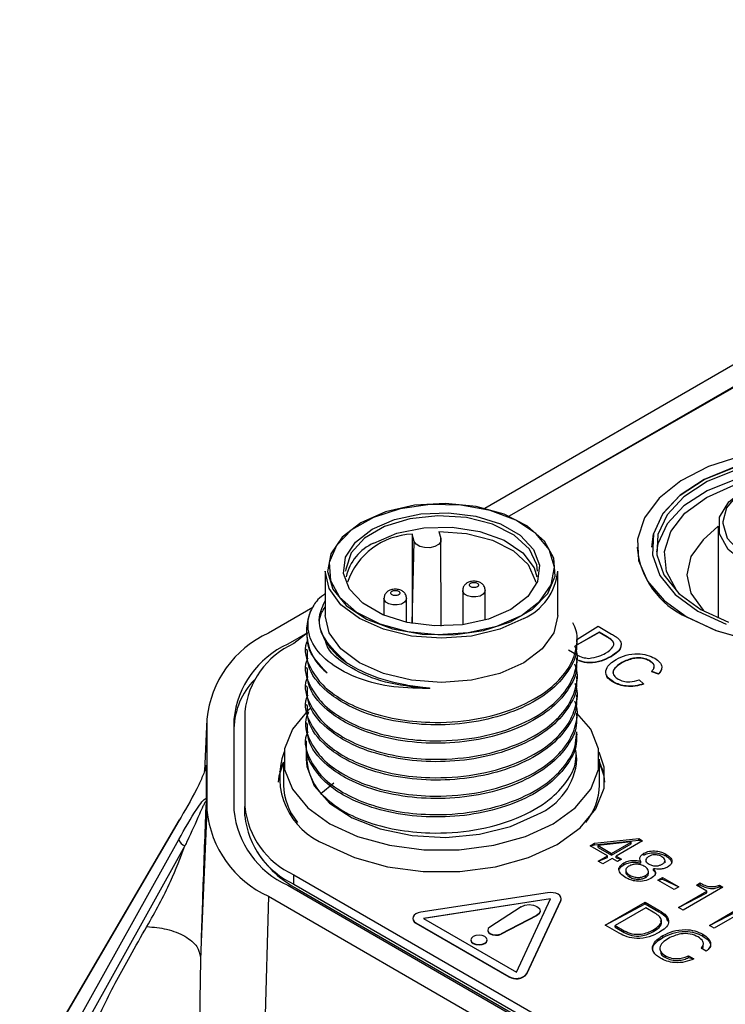
# Model space of a CAD drawing. Units: millimetres. Extents: x -10 to 410, y -10 to 290.
# Drawn here: x 264 to 274, y 208 to 222 of the extents above; entities that cross this region are included whole.
import ezdxf

# ---------------------------------------------------------------- set-up
doc = ezdxf.new("R2010")
doc.units = ezdxf.units.MM

msp = doc.modelspace()

# ---------------------------------------------------------------- linework, layer by layer
at = {"color": 7, "linetype": 'Continuous', "lineweight": 25}
for p, q in [((282.9417, 222.0902), (270.445, 214.876)), ((283.351, 221.9567), (270.8074, 214.7587)), ((283.2246, 221.9269), (270.8074, 214.7587)), ((273.8959, 214.6148), (273.8959, 213.2555)), ((269.4042, 214.3883), (269.372, 214.4937)), ((269.372, 214.4937), (269.372, 213.1774)), ((269.7659, 214.5338), (269.7981, 214.4284)), ((269.8011, 213.1387), (269.7981, 214.4284)), ((269.372, 213.1774), (269.4042, 214.3883)), ((272.6959, 214.3018), (272.6959, 214.3018)), ((272.9126, 214.3018), (272.9126, 214.3018)), ((268.0914, 213.9482), (268.0914, 213.2953)), ((271.5248, 213.2953), (271.5248, 213.9482)), ((268.9579, 213.5443), (268.9579, 213.2977)), ((269.2913, 213.1937), (269.2913, 213.5444)), ((270.12, 213.6626), (270.12, 213.1583)), ((270.4533, 213.2261), (270.4533, 213.6626)), ((267.908, 213.4114), (267.2533, 213.0335)), ((271.8081, 212.9389), (272.1189, 213.1365)), ((272.1189, 213.1365), (272.3204, 213.0202)), ((267.826, 213.0375), (267.5361, 212.8702)), ((267.826, 213.0375), (267.626, 212.8788)), ((272.134, 213.0493), (271.7773, 212.8434)), ((272.134, 213.0439), (271.7773, 212.8434)), ((272.2535, 212.9804), (272.134, 213.0493)), ((272.134, 213.0493), (272.134, 213.0439)), ((272.2535, 212.9749), (272.134, 213.0439)), ((272.2535, 212.9804), (272.2535, 212.9749)), ((267.5361, 212.8702), (267.5361, 212.8702)), ((271.8081, 212.9032), (271.8081, 212.9389)), ((272.3387, 212.9171), (272.3387, 212.9117)), ((267.8081, 212.8029), (267.8258, 212.7676)), ((271.6807, 212.7877), (271.8022, 212.7175)), ((272.3109, 212.6892), (272.3109, 212.6837)), ((267.8081, 212.5307), (267.8258, 212.4954)), ((271.8081, 212.6311), (271.8081, 212.6667)), ((272.4711, 212.5985), (272.4711, 212.593)), ((272.885, 212.6245), (272.885, 212.6191)), ((271.8081, 212.3589), (271.8081, 212.3945)), ((273.0128, 212.4315), (272.9119, 212.4692)), ((272.9119, 212.4692), (272.9119, 212.4637)), ((273.0128, 212.426), (272.9119, 212.4637)), ((273.0128, 212.4315), (273.0128, 212.426)), ((267.8081, 212.2585), (267.8258, 212.2232)), ((272.3543, 212.3116), (272.3543, 212.3062)), ((272.7273, 212.3451), (272.791, 212.286)), ((272.791, 212.286), (272.791, 212.2805)), ((271.8081, 212.0867), (271.8081, 212.1223)), ((267.8081, 211.9863), (267.8258, 211.9511)), ((266.9035, 211.8719), (266.9035, 210.4726)), ((271.8081, 211.8145), (271.8081, 211.8502)), ((266.3417, 211.7631), (266.308, 210.9973)), ((266.3417, 211.7631), (266.308, 210.9973)), ((266.3417, 211.7631), (266.3417, 210.4181)), ((266.7417, 211.7631), (266.7417, 210.4181)), ((267.8081, 211.7141), (267.8258, 211.6789)), ((271.8081, 211.5423), (271.8081, 211.578)), ((267.8081, 211.4419), (267.8081, 211.3232)), ((267.8081, 211.3213), (267.8081, 211.3232)), ((267.8081, 211.2873), (267.8081, 211.1723)), ((271.8081, 211.1723), (271.7929, 211.3059)), ((267.4217, 210.9842), (267.4748, 211.1272)), ((267.4748, 211.1272), (267.4748, 210.7912)), ((272.1295, 211.1519), (272.1945, 210.9842)), ((272.1414, 210.7912), (272.1414, 211.1723)), ((266.3301, 211.0651), (266.3301, 210.591)), ((268.0261, 210.6661), (268.2174, 210.8236)), ((266.3417, 210.4181), (266.2487, 208.2432)), ((266.9035, 210.3365), (266.9035, 210.4726)), ((265.927, 210.26), (263.5771, 206.2468)), ((265.9313, 210.276), (263.5827, 206.2649)), ((263.5771, 205.768), (265.927, 209.9843)), ((272.0008, 209.8954), (272.0689, 209.9348)), ((272.0689, 209.9348), (272.7195, 210.0018)), ((272.0689, 209.9075), (272.7195, 209.9746)), ((272.0689, 209.9075), (272.0689, 209.9348)), ((272.607, 209.9506), (272.1236, 209.8967)), ((272.3189, 209.7824), (272.6087, 209.9497)), ((272.3189, 209.7552), (272.6087, 209.9224)), ((272.7781, 209.968), (272.3878, 209.7426)), ((272.6087, 209.9497), (272.607, 209.9506)), ((272.6087, 209.9224), (272.6087, 209.9497)), ((272.7195, 210.0018), (272.7781, 209.968)), ((272.7195, 209.9746), (272.7195, 210.0018)), ((272.7195, 209.9746), (272.7781, 209.968)), ((266.0176, 209.895), (263.716, 205.7651)), ((272.0008, 209.8954), (272.0689, 209.9075)), ((272.2577, 209.7471), (272.0008, 209.8954)), ((272.1236, 209.8695), (272.1236, 209.8967)), ((272.1236, 209.8967), (272.3189, 209.7824)), ((272.1236, 209.8695), (272.3189, 209.7552)), ((272.3189, 209.7552), (272.3189, 209.7824)), ((272.7935, 209.7553), (272.7935, 209.7825)), ((273.1196, 209.7436), (273.1196, 209.7708)), ((272.12, 209.6675), (272.2577, 209.7471)), ((272.12, 209.6675), (272.2577, 209.7198)), ((272.1888, 209.6278), (272.12, 209.6675)), ((272.3266, 209.7073), (272.1888, 209.6278)), ((272.2577, 209.7198), (272.2577, 209.7471)), ((272.406, 209.6615), (272.3266, 209.7073)), ((272.3878, 209.7426), (272.4672, 209.6968)), ((272.3878, 209.7154), (272.3878, 209.7426)), ((272.3878, 209.7154), (272.4672, 209.6968)), ((272.4672, 209.6968), (272.406, 209.6615)), ((272.5024, 209.6137), (272.5024, 209.6409)), ((272.7501, 209.637), (272.7501, 209.6642)), ((272.8244, 209.6849), (272.8244, 209.6508)), ((272.8736, 209.6212), (272.8736, 209.6212)), ((273.0672, 209.6224), (273.0672, 209.6224)), ((273.1099, 209.6431), (273.1099, 209.6771)), ((272.5286, 209.504), (272.5286, 209.504)), ((272.8641, 209.483), (272.8641, 209.5171)), ((272.939, 209.528), (272.939, 209.5552)), ((267.626, 209.4657), (274.8993, 205.2669)), ((267.626, 209.3296), (267.626, 209.4657)), ((267.626, 209.3296), (293.2505, 194.5368)), ((272.5893, 209.4312), (272.5893, 209.4585)), ((272.8214, 209.4268), (272.8214, 209.454)), ((273.0031, 209.3874), (273.072, 209.4272)), ((273.0031, 209.3874), (273.072, 209.4)), ((273.2419, 209.2496), (273.0031, 209.3874)), ((273.072, 209.4272), (273.3108, 209.2893)), ((273.072, 209.4), (273.072, 209.4272)), ((273.072, 209.4), (273.3108, 209.2893)), ((273.5749, 209.3136), (273.6285, 209.3445)), ((273.6285, 209.3173), (273.6285, 209.3445)), ((267.5361, 209.311), (293.1241, 194.5394)), ((267.6775, 209.2566), (293.2655, 194.4849)), ((267.6775, 209.2566), (267.6775, 209.2566)), ((271.3743, 209.2015), (269.5005, 208.9116)), ((273.3108, 209.2893), (273.2419, 209.2496)), ((273.3061, 208.9828), (273.727, 209.2258)), ((273.3061, 208.9828), (273.727, 209.1985)), ((273.9643, 209.2832), (273.375, 208.943)), ((273.5749, 209.3136), (273.6285, 209.3173)), ((273.727, 209.2258), (273.5749, 209.3136)), ((273.727, 209.1985), (273.727, 209.2258)), ((273.9116, 209.3136), (273.9643, 209.2832)), ((273.9116, 209.2864), (273.9116, 209.3136)), ((273.9116, 209.2864), (273.9643, 209.2832)), ((267.2533, 209.1477), (267.1008, 204.0197)), ((267.2533, 209.1477), (292.8412, 194.3761)), ((271.4157, 209.1123), (269.5419, 208.8224)), ((271.4157, 209.1123), (269.5494, 208.8181)), ((270.9136, 208.0305), (271.4157, 209.1123)), ((271.0682, 208.0066), (271.5703, 209.0884)), ((271.0682, 208.0012), (271.5703, 209.0829)), ((271.5703, 209.0829), (271.5757, 209.1068)), ((271.5703, 209.0884), (271.5703, 209.0829)), ((271.5757, 209.1068), (271.5757, 209.1068)), ((272.2263, 208.7217), (272.8156, 209.0619)), ((272.8156, 209.0619), (273.0197, 208.944)), ((272.8156, 209.0346), (272.8156, 209.0619)), ((270.9852, 208.9941), (270.5201, 208.693)), ((271.2646, 208.9272), (271.2646, 208.9272)), ((272.2263, 208.7217), (272.8156, 209.0346)), ((272.8232, 208.9779), (272.3717, 208.7173)), ((272.8156, 209.0346), (273.0197, 208.9168)), ((272.9586, 208.8998), (272.8232, 208.9779)), ((273.0197, 208.9168), (273.0197, 208.944)), ((273.375, 208.943), (273.3061, 208.9828)), ((273.7653, 208.7177), (274.1862, 208.9607)), ((273.7653, 208.7177), (274.1862, 208.9335)), ((274.4234, 209.0181), (273.8342, 208.678)), ((269.3819, 208.817), (269.3819, 208.817)), ((269.4288, 208.7571), (270.8005, 207.9652)), ((269.4288, 208.7571), (269.4288, 208.7517)), ((269.4288, 208.7517), (270.8005, 207.9598)), ((269.5419, 208.8224), (270.9136, 208.0305)), ((271.2111, 208.8637), (270.6895, 208.5952)), ((271.2111, 208.8583), (270.6895, 208.5898)), ((271.2111, 208.8637), (271.2111, 208.8583)), ((270.4896, 208.6415), (270.4896, 208.6415)), ((272.4305, 208.6039), (272.2263, 208.7217)), ((272.3717, 208.7173), (272.5054, 208.6401)), ((272.3717, 208.6901), (272.3717, 208.7173)), ((272.3717, 208.6901), (272.5054, 208.6129)), ((272.5054, 208.6129), (272.5054, 208.6401)), ((272.9374, 208.6279), (272.9374, 208.6551)), ((273.8342, 208.678), (273.7653, 208.7177)), ((270.2421, 208.4986), (270.2421, 208.4986)), ((270.4821, 208.4986), (270.4821, 208.4986)), ((270.6895, 208.5952), (270.6895, 208.5898)), ((273.0779, 208.5411), (273.0779, 208.5683)), ((273.6668, 208.5609), (273.6668, 208.5881)), ((273.7186, 208.3373), (273.6401, 208.3827)), ((273.672, 208.4219), (273.6769, 208.4527)), ((273.1158, 208.2428), (273.1158, 208.27)), ((273.4564, 208.27), (273.5349, 208.2247)), ((273.4564, 208.2428), (273.4564, 208.27)), ((273.4564, 208.2428), (273.5349, 208.2247)), ((270.8005, 207.9652), (270.8005, 207.9598)), ((271.0682, 208.0066), (271.0682, 208.0012))]:
    msp.add_line(p, q, dxfattribs=at)
at = {"color": 7, "linetype": 'Continuous', "lineweight": 25, "flags": 128}
for points in [[(274.2282, 215.648), (273.7513, 215.4923), (273.3436, 215.2811), (273.024, 215.0243), (272.8075, 214.7338), (272.7043, 214.4232), (272.7191, 214.1071), (272.8513, 213.8002), (273.0947, 213.5169), (273.4379, 213.2704)], [(272.9126, 214.3018), (272.937, 214.4956), (273.0763, 214.7956), (273.3315, 215.0689), (273.6891, 215.3009), (274.1298, 215.479), (274.6297, 215.5936), (275.1619, 215.6386), (275.6977, 215.6116), (276.2083, 215.5139), (276.6661, 215.3509), (277.0465, 215.1313), (277.3289, 214.867), (277.4981, 214.5723), (277.5459, 214.3018)], [(274.1298, 215.4817), (273.6891, 215.3036), (273.3315, 215.0716), (273.0763, 214.7983), (272.937, 214.4984), (272.9214, 214.188), (273.0302, 213.8839), (273.2575, 213.6024), (273.5911, 213.3589)], [(277.4757, 214.2385), (277.4328, 214.4284), (277.2684, 214.7147), (276.9942, 214.9713), (276.6248, 215.1846), (276.1801, 215.3429), (275.6842, 215.4378), (275.1638, 215.4641), (274.6469, 215.4204), (274.1614, 215.309), (273.7335, 215.136), (273.3862, 214.9107), (273.1382, 214.6453), (273.003, 214.354), (272.9823, 214.2338)], [(274.1614, 215.4451), (273.7335, 215.2721), (273.3862, 215.0468), (273.1382, 214.7814), (273.003, 214.4901), (272.9878, 214.1886), (273.0935, 213.8932), (273.3142, 213.6199), (273.6383, 213.3834)], [(273.3275, 213.6076), (273.2839, 213.6603), (273.1309, 213.9437), (273.0998, 214.2401), (273.1925, 214.5321), (273.4036, 214.8028), (273.7208, 215.0366), (274.1256, 215.2197), (274.5946, 215.3415), (275.1004, 215.395), (275.6138, 215.3771), (276.1048, 215.2888), (276.5449, 215.1352), (276.9086, 214.9252), (277.1746, 214.6712), (277.3276, 214.3877), (277.3587, 214.0914), (277.266, 213.7993), (277.1309, 213.6076)], [(274.2864, 214.0705), (274.0391, 214.2678), (273.9109, 214.4997), (273.9146, 214.7432), (274.0498, 214.9738), (274.303, 215.1685), (274.6489, 215.3078), (275.0528, 215.3778), (275.4744, 215.3714)], [(275.5632, 215.3746), (275.1763, 215.3998), (274.7945, 215.3561), (274.4537, 215.2474), (274.1861, 215.0841), (274.0172, 214.8816), (273.9627, 214.679)], [(268.6165, 214.6632), (268.3392, 214.4521), (268.1708, 214.2057), (268.1239, 213.9421), (268.2019, 213.681), (268.399, 213.4418), (268.7006, 213.2421), (269.0843, 213.0968), (269.5218, 213.0166), (269.9804, 213.0076), (270.4263, 213.0703), (270.8263, 213.2002), (271.1509, 213.3875), (271.3758, 213.6184), (271.4844, 213.8758), (271.4688, 214.1406), (271.3299, 214.3931), (271.0782, 214.6147), (270.7323, 214.7888), (270.3179, 214.9026), (269.8656, 214.9476), (269.4091, 214.9205), (268.9822, 214.8233), (268.6165, 214.6632)], [(270.9866, 213.2954), (271.2609, 213.5042), (271.4274, 213.7479), (271.4738, 214.0086), (271.3967, 214.2668), (271.2017, 214.5034), (270.9034, 214.7009), (270.5239, 214.8446), (270.0913, 214.9239), (269.6377, 214.9328), (269.1967, 214.8708), (268.801, 214.7424), (268.4801, 214.5571), (268.2576, 214.3287), (268.1502, 214.0741), (268.1657, 213.8123), (268.303, 213.5625), (268.5519, 213.3434), (268.894, 213.1712), (269.3039, 213.0587), (269.7512, 213.0142), (270.2027, 213.041), (270.6249, 213.1371), (270.9866, 213.2954)], [(270.8334, 213.3839), (270.503, 213.2411), (270.1163, 213.1578), (269.7047, 213.1408), (269.3014, 213.1915), (268.9391, 213.3056), (268.6473, 213.4741), (268.4495, 213.6832), (268.3618, 213.916), (268.3912, 214.1537), (268.5355, 214.3769), (268.7828, 214.5676), (269.1132, 214.7104), (269.4999, 214.7937), (269.9115, 214.8107), (270.3148, 214.76), (270.677, 214.6459), (270.9689, 214.4774), (271.1667, 214.2683), (271.2544, 214.0355), (271.225, 213.7978), (271.0807, 213.5746), (270.8334, 213.3839)], [(271.2248, 213.9485), (271.2159, 214.0401), (271.1066, 214.2756), (270.8819, 214.482), (270.5618, 214.641), (270.1748, 214.7385), (269.7551, 214.7658), (269.3402, 214.7205), (268.9669, 214.6065), (268.6682, 214.4342), (268.4709, 214.2186), (268.3924, 213.9791), (268.3914, 213.9485)], [(268.8064, 214.3635), (269.1461, 214.5083), (269.5447, 214.5888), (269.9667, 214.5979), (270.3746, 214.5348), (270.7322, 214.4051), (271.0076, 214.2203), (271.1765, 213.9969), (271.2177, 213.8669)], [(273.8959, 214.6148), (273.6704, 214.4131), (273.4906, 214.1625), (273.4292, 213.8935), (273.4906, 213.6246), (273.6704, 213.374), (273.6911, 213.3538)], [(273.9627, 214.679), (273.9627, 214.6591), (274.0279, 214.4375), (274.2066, 214.2378), (274.4819, 214.0789), (274.8278, 213.9757), (275.2116, 213.9381), (275.5971, 213.9695), (275.9478, 214.0671), (276.2307, 214.2215), (276.419, 214.4183), (276.4946, 214.6356)], [(269.7981, 214.4284), (269.7964, 214.3834), (269.765, 214.3422), (269.7086, 214.311), (269.6359, 214.2947), (269.5578, 214.2957), (269.4864, 214.3138), (269.4324, 214.3464), (269.4042, 214.3883)], [(269.7659, 214.5338), (270.1785, 214.5052), (270.5581, 214.4075), (270.8708, 214.2495), (271.0887, 214.0452), (271.1925, 213.8129), (271.1965, 213.7859)], [(277.7626, 214.3018), (277.7172, 214.0262), (277.5564, 213.7239), (277.2868, 213.4486), (276.921, 213.2132), (276.4761, 213.0287), (275.9728, 212.9038), (275.4348, 212.8442), (274.8872, 212.8527), (274.3556, 212.9291), (273.8649, 213.0696), (273.4379, 213.2677)], [(271.022, 213.2474), (270.6664, 213.0899), (270.2524, 212.9909), (269.8081, 212.9571), (269.3638, 212.9909), (268.9498, 213.0899), (268.5942, 213.2474), (268.3214, 213.4526), (268.1499, 213.6917), (268.0914, 213.9482)], [(269.2913, 213.5444), (269.2873, 213.5235), (269.2611, 213.4892), (269.2142, 213.4632), (269.1535, 213.4496), (269.0885, 213.4504), (269.029, 213.4655), (268.984, 213.4927), (268.9605, 213.5277), (268.9579, 213.5443)], [(270.4533, 213.6626), (270.4494, 213.6418), (270.4232, 213.6075), (270.3762, 213.5815), (270.3156, 213.5679), (270.2506, 213.5687), (270.1911, 213.5838), (270.1461, 213.611), (270.1225, 213.6459), (270.12, 213.6626)], [(271.5248, 213.2953), (271.4663, 213.0388), (271.2948, 212.7998), (271.022, 212.5945), (270.6664, 212.4371), (270.2524, 212.3381), (269.8081, 212.3043), (269.3638, 212.3381), (268.9498, 212.4371), (268.5942, 212.5945), (268.3214, 212.7998), (268.1499, 213.0388), (268.0914, 213.2953)], [(273.4379, 213.2704), (273.8649, 213.0723), (274.3556, 212.9318)], [(273.5911, 213.3589), (274.0131, 213.1663)], [(273.6383, 213.3834), (274.0481, 213.1963)], [(267.8707, 211.923), (267.8324, 211.8889), (267.6057, 211.6172), (267.4894, 211.3231), (267.4894, 211.0215), (267.6057, 210.7274), (267.8324, 210.4556), (268.1582, 210.2198), (268.5667, 210.0317), (269.0374, 209.9009), (269.5468, 209.8338), (270.0693, 209.8338), (270.5787, 209.9009), (271.0495, 210.0317), (271.458, 210.2198)], [(271.458, 210.2198), (271.7838, 210.4556), (272.0105, 210.7274), (272.1268, 211.0215), (272.1268, 211.3231), (272.0105, 211.6172), (271.8081, 211.8502)], [(268.0993, 209.9136), (268.5224, 209.7188), (269.0099, 209.5833), (269.5375, 209.5138), (270.0787, 209.5138), (270.6063, 209.5833), (271.0938, 209.7188), (271.5169, 209.9136), (271.8543, 210.1579), (272.0891, 210.4393), (272.2096, 210.7439), (272.2096, 211.0563), (272.1342, 211.2785)], [(266.308, 210.9973), (266.3213, 211.0371), (266.3272, 211.0656), (266.329, 211.0787), (266.3294, 211.0854), (266.3294, 211.0854), (266.3294, 211.0854)], [(267.4748, 211.1272), (267.4066, 210.9202), (267.3943, 210.8321)], [(267.8081, 211.1723), (267.817, 211.0636), (267.9263, 210.7812), (268.1539, 210.5233), (268.4855, 210.3062), (268.9001, 210.1436), (269.3718, 210.0455), (269.8709, 210.0183), (270.3661, 210.0636), (270.8262, 210.1785), (271.2223, 210.3559)], [(272.2219, 210.8321), (272.2096, 210.9202), (272.1295, 211.1519)], [(265.9313, 210.276), (265.929, 210.2709), (265.927, 210.26)], [(271.5703, 209.0884), (271.5757, 209.1123), (271.5703, 209.1362), (271.5543, 209.1584), (271.5289, 209.1776), (271.4957, 209.1923), (271.4571, 209.2015), (271.4157, 209.2046), (271.3743, 209.2015)], [(269.5005, 208.9116), (269.4619, 208.9024), (269.4288, 208.8877), (269.4034, 208.8686), (269.3874, 208.8463), (269.3819, 208.8224), (269.3874, 208.7985), (269.4034, 208.7762), (269.4288, 208.7571)], [(270.9852, 208.9941), (271.0371, 209.0164), (271.1, 209.025), (271.1637, 209.0185), (271.2177, 208.998), (271.2533, 208.9668), (271.2645, 208.93), (271.2497, 208.8937), (271.2111, 208.8637)], [(271.2646, 208.9272), (271.2645, 208.9246), (271.2497, 208.8882), (271.2111, 208.8583)], [(270.4896, 208.6415), (270.4897, 208.6395), (270.4994, 208.614), (270.5248, 208.5925), (270.5621, 208.5778), (270.6062, 208.5722), (270.6508, 208.5764), (270.6895, 208.5898)], [(270.5201, 208.693), (270.4969, 208.6706), (270.4897, 208.6449), (270.4994, 208.6195), (270.5248, 208.5979), (270.5621, 208.5833), (270.6062, 208.5777), (270.6508, 208.5818), (270.6895, 208.5952)], [(270.2773, 208.4551), (270.3162, 208.44), (270.3621, 208.4348), (270.4081, 208.44), (270.447, 208.4551), (270.473, 208.4775), (270.4821, 208.504), (270.473, 208.5305), (270.447, 208.553), (270.4081, 208.568), (270.3621, 208.5733), (270.3162, 208.568), (270.2773, 208.553), (270.2513, 208.5305), (270.2421, 208.504), (270.2513, 208.4775), (270.2773, 208.4551)], [(270.2421, 208.4986), (270.2513, 208.4721), (270.2773, 208.4496)], [(270.2773, 208.4496), (270.3162, 208.4346), (270.3621, 208.4293), (270.4081, 208.4346), (270.447, 208.4496), (270.473, 208.4721), (270.4821, 208.4986)]]:
    msp.add_lwpolyline(points, dxfattribs=at)
at = {"color": 7, "linetype": 'Continuous', "lineweight": 25}
for centre, radius, start, end in [((269.4133, 213.4436), 1.0509, 92.25449, 160.98903), ((269.106, 213.7017), 0.7265, 114.35582, 166.85621), ((273.9437, 214.4138), 1.2528, 185.13029, 246.18985), ((270.6672, 214.0327), 0.8617, 294.30964, 354.37022), ((268.5851, 213.0598), 0.771, 157.21971, 232.82534), ((267.8992, 211.6077), 1.5652, 114.37466, 174.3052), ((268.0991, 211.6277), 1.3641, 114.37466, 174.3052), ((268.138, 211.7488), 1.2406, 114.37466, 174.3052), ((267.8213, 211.5954), 1.0801, 136.07883, 178.32337), ((268.4848, 210.91), 1.0683, 159.81841, 248.84714), ((270.8479, 211.2429), 0.9628, 292.88644, 355.79342), ((268.3789, 210.8129), 0.9044, 181.37219, 219.31622), ((271.2373, 210.8129), 0.9044, 320.68378, 358.62781), ((267.8992, 210.5734), 1.5652, 185.6948, 245.62534), ((268.0991, 210.5535), 1.3641, 185.6948, 245.62534), ((268.138, 210.5957), 1.2406, 185.6948, 245.62534), ((268.138, 210.4596), 1.2406, 185.6948, 245.62534), ((266.0533, 210.0218), 0.1318, 196.53331, 254.28058), ((268.4525, 210.6964), 1.6352, 212.92485, 241.71134), ((269.4619, 208.8248), 0.0803, 185.62978, 245.69036), ((270.9097, 208.1456), 0.2108, 238.81307, 318.77301), ((270.9097, 208.1401), 0.2108, 238.81307, 318.77301)]:
    msp.add_arc(centre, radius, start, end, dxfattribs=at)
for centre, major_axis, ratio, start_param, end_param in [((269.8081, 210.4839), (1.9798, -0.9345), 0.3031566, 3.2873045, 3.7549627), ((269.8081, 212.1331), (1.8098, 1.4338), 0.5937257, 2.7054855, 3.1731434)]:
    msp.add_ellipse(centre, major_axis=major_axis, ratio=ratio, start_param=start_param, end_param=end_param, dxfattribs=at)
for points, knots in [([(270.2867, 213.8011), (270.2639, 213.7992), (270.2321, 213.7964), (270.1906, 213.7784), (270.1593, 213.757), (270.1329, 213.7218), (270.1192, 213.6878), (270.1214, 213.6676), (270.12, 213.6626)], [0, 0, 0, 0, 0.2745168, 0.382509, 0.5627481, 0.7467302, 0.9352045, 1, 1, 1, 1]), ([(270.2305, 213.7236), (270.2267, 213.728), (270.2209, 213.7348), (270.2196, 213.7449), (270.2217, 213.7552), (270.2287, 213.7648), (270.2402, 213.7724), (270.2542, 213.7785), (270.2707, 213.7824), (270.2883, 213.7831), (270.3055, 213.7817), (270.3265, 213.7769), (270.3375, 213.7689), (270.3429, 213.765)], [0, 0, 0, 0, 0.1196899, 0.1863118, 0.2499328, 0.3762302, 0.437293, 0.5001894, 0.6265022, 0.6875686, 0.7504899, 0.8760523, 1, 1, 1, 1]), ([(270.3429, 213.765), (270.3467, 213.7606), (270.3525, 213.7538), (270.3538, 213.7437), (270.3517, 213.7334), (270.3446, 213.7239), (270.3331, 213.7162), (270.3192, 213.7101), (270.3026, 213.7062), (270.2851, 213.7055), (270.2679, 213.7069), (270.2468, 213.7117), (270.2359, 213.7197), (270.2305, 213.7236)], [0, 0, 0, 0, 0.1196899, 0.1863118, 0.2499328, 0.3762302, 0.437293, 0.5001894, 0.6265022, 0.6875686, 0.7504899, 0.8760523, 1, 1, 1, 1]), ([(270.4533, 213.6626), (270.4513, 213.6735), (270.4512, 213.7015), (270.428, 213.7427), (270.3921, 213.7738), (270.3446, 213.7961), (270.309, 213.7992), (270.2867, 213.8011)], [0, 0, 0, 0, 0.1311118, 0.3494851, 0.5685832, 0.7293245, 1, 1, 1, 1]), ([(268.0914, 213.618), (268.0522, 213.5887), (267.9484, 213.5111), (267.9027, 213.417), (267.8742, 213.3584)], [0, 0, 0, 0, 0.37798318, 1, 1, 1, 1]), ([(269.1246, 213.6828), (269.1018, 213.6809), (269.0701, 213.6781), (269.0286, 213.6601), (268.9972, 213.6387), (268.9708, 213.6035), (268.9571, 213.5695), (268.9594, 213.5493), (268.9579, 213.5443)], [0, 0, 0, 0, 0.2745168, 0.382509, 0.5627481, 0.7467302, 0.9352045, 1, 1, 1, 1]), ([(269.0684, 213.6053), (269.0646, 213.6097), (269.0588, 213.6165), (269.0575, 213.6266), (269.0596, 213.6369), (269.0667, 213.6465), (269.0782, 213.6541), (269.0921, 213.6602), (269.1087, 213.6641), (269.1262, 213.6648), (269.1434, 213.6634), (269.1644, 213.6586), (269.1754, 213.6506), (269.1808, 213.6467)], [0, 0, 0, 0, 0.1196899, 0.1863118, 0.2499328, 0.3762302, 0.437293, 0.5001894, 0.6265022, 0.6875686, 0.7504899, 0.8760523, 1, 1, 1, 1]), ([(269.1808, 213.6467), (269.1846, 213.6423), (269.1904, 213.6355), (269.1917, 213.6254), (269.1896, 213.6151), (269.1825, 213.6056), (269.1711, 213.5979), (269.1571, 213.5918), (269.1406, 213.5879), (269.123, 213.5872), (269.1058, 213.5886), (269.0848, 213.5934), (269.0738, 213.6014), (269.0684, 213.6053)], [0, 0, 0, 0, 0.1196899, 0.1863118, 0.2499328, 0.3762302, 0.437293, 0.5001894, 0.6265022, 0.6875686, 0.7504899, 0.8760523, 1, 1, 1, 1]), ([(269.2913, 213.5444), (269.2892, 213.5552), (269.2891, 213.5832), (269.2659, 213.6244), (269.23, 213.6555), (269.1826, 213.6778), (269.147, 213.6809), (269.1246, 213.6828)], [0, 0, 0, 0, 0.13111176, 0.34948515, 0.56858322, 0.72932454, 1, 1, 1, 1]), ([(268.4055, 212.6017), (268.2852, 212.7122), (268.0464, 212.9315), (267.9665, 213.2415), (268.0712, 213.3892), (268.0914, 213.4178)], [0, 0, 0, 0, 0.4505693, 0.8938103, 1, 1, 1, 1]), ([(268.0894, 213.5161), (268.0508, 213.435), (267.9592, 213.2424), (268.0532, 212.9375), (268.2409, 212.7193), (268.3787, 212.6208), (268.4055, 212.6017)], [0, 0, 0, 0, 0.2575976, 0.6115714, 0.9244495, 1, 1, 1, 1]), ([(269.5973, 212.2159), (269.4064, 212.2204), (269.0246, 212.2295), (268.51, 212.3755), (268.0999, 212.6096), (267.8517, 212.9167), (267.8183, 213.182), (267.8639, 213.3257), (267.8742, 213.3584)], [0, 0, 0, 0, 0.1775421, 0.3550841, 0.544051, 0.7421863, 0.9414995, 1, 1, 1, 1]), ([(267.8341, 212.9351), (267.8272, 212.9211), (267.7618, 212.7884), (267.8378, 212.5609), (268.0177, 212.2834), (268.2935, 212.0621), (268.675, 211.8784), (269.1302, 211.7566), (269.6828, 211.6993), (270.3091, 211.7406), (270.9326, 211.9152), (271.3902, 212.176), (271.6745, 212.4715), (271.8039, 212.7659), (271.8287, 213.0117), (271.7668, 213.1475), (271.7488, 213.1872)], [0, 0, 0, 0, 0.0113025, 0.1073609, 0.1703556, 0.243286, 0.3152304, 0.3888236, 0.4619428, 0.5579659, 0.6559085, 0.7517618, 0.8251485, 0.8985671, 0.9703652, 1, 1, 1, 1]), ([(268.1192, 212.4455), (267.9994, 212.5721), (267.8214, 212.7601), (267.8248, 212.9709), (267.826, 213.0375)], [0, 0, 0, 0, 0.6734107, 1, 1, 1, 1]), ([(272.3387, 212.9171), (272.3251, 212.93), (272.3009, 212.953), (272.268, 212.972), (272.2535, 212.9804)], [0, 0, 0, 0, 0.55925456, 1, 1, 1, 1]), ([(272.3387, 212.9117), (272.3251, 212.9245), (272.3009, 212.9476), (272.268, 212.9665), (272.2535, 212.9749)], [0, 0, 0, 0, 0.55925456, 1, 1, 1, 1]), ([(272.3204, 213.0202), (272.3399, 213.0089), (272.3747, 212.9886), (272.4034, 212.9654), (272.416, 212.9552)], [0, 0, 0, 0, 0.560174, 1, 1, 1, 1]), ([(267.8341, 212.6629), (267.8272, 212.6489), (267.7618, 212.5162), (267.8378, 212.2887), (268.0177, 212.0112), (268.2935, 211.7899), (268.675, 211.6062), (269.1302, 211.4844), (269.6828, 211.4271), (270.3091, 211.4684), (270.9327, 211.643), (271.39, 211.9038), (271.6752, 212.1994), (271.8016, 212.4935), (271.8319, 212.7166), (271.783, 212.8305), (271.7773, 212.8434)], [0, 0, 0, 0, 0.0114935, 0.1091752, 0.1732344, 0.2473972, 0.3205574, 0.3953942, 0.469749, 0.5673948, 0.6669926, 0.7644657, 0.8390926, 0.9137518, 0.9867632, 1, 1, 1, 1]), ([(271.8081, 212.9032), (271.7964, 212.8696), (271.8172, 212.7229), (271.6912, 212.4644), (271.4189, 212.1628), (271.0056, 211.919), (270.4998, 211.7499), (269.9369, 211.6699), (269.3637, 211.6842), (268.8275, 211.7887), (268.4038, 211.9625), (268.041, 212.2154), (267.825, 212.4896), (267.8256, 212.6992), (267.8258, 212.7676)], [0, 0, 0, 0, 0.0265718, 0.1175106, 0.2087514, 0.298089, 0.389437, 0.480203, 0.5697822, 0.6613297, 0.7514202, 0.8203069, 0.9413142, 1, 1, 1, 1]), ([(269.5973, 212.2159), (269.3837, 212.2384), (268.9596, 212.283), (268.4322, 212.5231), (268.1153, 212.7621), (268.0962, 212.9214), (268.0939, 212.9405)], [0, 0, 0, 0, 0.3010733, 0.5979089, 0.9519704, 1, 1, 1, 1]), ([(272.2291, 212.7379), (272.2732, 212.7664), (272.3347, 212.8062), (272.358, 212.874), (272.3451, 212.9028), (272.3387, 212.9171)], [0, 0, 0, 0, 0.5591497, 0.7800403, 1, 1, 1, 1]), ([(272.4595, 212.8814), (272.4589, 212.8556), (272.4577, 212.8149), (272.4072, 212.7469), (272.3474, 212.7077), (272.3109, 212.6837)], [0, 0, 0, 0, 0.279769, 0.5599289, 1, 1, 1, 1]), ([(272.4595, 212.8814), (272.4589, 212.8611), (272.4577, 212.8203), (272.4072, 212.7524), (272.3474, 212.7131), (272.3109, 212.6892)], [0, 0, 0, 0, 0.279769, 0.5599289, 1, 1, 1, 1]), ([(272.3485, 212.8559), (272.35, 212.86), (272.3569, 212.8786), (272.3466, 212.8972), (272.3387, 212.9117)], [0, 0, 0, 0, 0.2231004, 1, 1, 1, 1]), ([(272.416, 212.9552), (272.4284, 212.9423), (272.4507, 212.9191), (272.4568, 212.8929), (272.4595, 212.8814)], [0, 0, 0, 0, 0.5598465, 1, 1, 1, 1]), ([(271.8022, 212.7175), (271.8308, 212.701), (271.8818, 212.6717), (271.9522, 212.6644), (271.983, 212.6612)], [0, 0, 0, 0, 0.561861, 1, 1, 1, 1]), ([(272.3109, 212.6892), (272.2648, 212.6659), (272.1728, 212.6196), (272.004, 212.5919), (271.8821, 212.6088), (271.8385, 212.6298), (271.829, 212.6288)], [0, 0, 0, 0, 0.3416434, 0.6811845, 0.9477413, 1, 1, 1, 1]), ([(272.3109, 212.6837), (272.2648, 212.6605), (272.1728, 212.6142), (272.0039, 212.5864), (271.8812, 212.6036), (271.8369, 212.625), (271.829, 212.6288)], [0, 0, 0, 0, 0.3397523, 0.6774139, 0.9424952, 1, 1, 1, 1]), ([(271.983, 212.6612), (272.0354, 212.6687), (272.1293, 212.6821), (272.1985, 212.7208), (272.2291, 212.7379)], [0, 0, 0, 0, 0.55745225, 1, 1, 1, 1]), ([(272.3877, 212.6463), (272.4333, 212.669), (272.5245, 212.7143), (272.6943, 212.7365), (272.8478, 212.7138), (272.9206, 212.6789), (272.957, 212.6615)], [0, 0, 0, 0, 0.2804925, 0.5595697, 0.7796153, 1, 1, 1, 1]), ([(267.8341, 212.3907), (267.8272, 212.3768), (267.7618, 212.2441), (267.8378, 212.0166), (268.0177, 211.7391), (268.2935, 211.5177), (268.675, 211.334), (269.1302, 211.2123), (269.6828, 211.1549), (270.3091, 211.1962), (270.9327, 211.3708), (271.39, 211.6316), (271.6752, 211.9272), (271.8016, 212.2213), (271.8319, 212.4444), (271.783, 212.5583), (271.7755, 212.5758)], [0, 0, 0, 0, 0.0114935, 0.1091752, 0.1732344, 0.2473972, 0.3205574, 0.3953942, 0.469749, 0.5673948, 0.6669926, 0.7644657, 0.8390926, 0.9137518, 0.9867632, 1, 1, 1, 1]), ([(271.8081, 212.6311), (271.7964, 212.5974), (271.8172, 212.4508), (271.6912, 212.1922), (271.4189, 211.8906), (271.0056, 211.6468), (270.4998, 211.4777), (269.9369, 211.3978), (269.3637, 211.412), (268.8275, 211.5165), (268.4038, 211.6903), (268.041, 211.9433), (267.825, 212.2174), (267.8256, 212.427), (267.8258, 212.4954)], [0, 0, 0, 0, 0.0265718, 0.1175106, 0.2087514, 0.298089, 0.389437, 0.480203, 0.5697822, 0.6613297, 0.7514202, 0.8203069, 0.9413142, 1, 1, 1, 1]), ([(268.4055, 212.6017), (268.4158, 212.5948), (268.4671, 212.5604), (268.6635, 212.4461), (268.9496, 212.34), (269.2528, 212.2753), (269.4172, 212.2492), (269.5284, 212.2363), (269.5951, 212.2286), (269.616, 212.2259), (269.6275, 212.2239), (269.6323, 212.2228), (269.6345, 212.2221), (269.6355, 212.2218), (269.6362, 212.2214), (269.6367, 212.2211), (269.637, 212.2208), (269.6371, 212.2206), (269.6372, 212.2204), (269.6372, 212.2202), (269.637, 212.22), (269.6365, 212.2196), (269.6342, 212.2187), (269.6244, 212.2171), (269.6116, 212.2164), (269.6006, 212.216), (269.5973, 212.2159)], [0, 0, 0, 0, 0.0326257, 0.1632976, 0.5767159, 0.7153858, 0.8223752, 0.9231458, 0.9455376, 0.9600961, 0.9662812, 0.9692656, 0.9702606, 0.9709558, 0.9714377, 0.9719077, 0.9721181, 0.9722954, 0.9724162, 0.9725374, 0.9726875, 0.9729487, 0.9737875, 0.9776911, 0.9931918, 1, 1, 1, 1]), ([(272.3543, 212.3116), (272.3133, 212.339), (272.2318, 212.3935), (272.2282, 212.4989), (272.2926, 212.583), (272.3559, 212.6252), (272.3877, 212.6463)], [0, 0, 0, 0, 0.2799551, 0.5580876, 0.7789116, 1, 1, 1, 1]), ([(272.4711, 212.5985), (272.4411, 212.5793), (272.3813, 212.541), (272.331, 212.4723), (272.3485, 212.4034), (272.3925, 212.3714), (272.4145, 212.3554)], [0, 0, 0, 0, 0.281245, 0.5607156, 0.780138, 1, 1, 1, 1]), ([(272.4711, 212.593), (272.4416, 212.5739), (272.3827, 212.5357), (272.33, 212.471), (272.3466, 212.4307), (272.3527, 212.4159)], [0, 0, 0, 0, 0.3885455, 0.7746396, 1, 1, 1, 1]), ([(272.885, 212.6245), (272.8627, 212.6357), (272.8183, 212.6581), (272.731, 212.6719), (272.6014, 212.6631), (272.5248, 212.6251), (272.4711, 212.5985)], [0, 0, 0, 0, 0.1872234, 0.3739058, 0.5607363, 1, 1, 1, 1]), ([(272.885, 212.6191), (272.8627, 212.6303), (272.8183, 212.6526), (272.731, 212.6665), (272.6014, 212.6577), (272.5248, 212.6197), (272.4711, 212.593)], [0, 0, 0, 0, 0.1872234, 0.3739058, 0.5607363, 1, 1, 1, 1]), ([(272.9119, 212.4692), (272.9237, 212.4835), (272.9473, 212.5121), (272.9527, 212.5574), (272.928, 212.5965), (272.8993, 212.6152), (272.885, 212.6245)], [0, 0, 0, 0, 0.2805533, 0.5597389, 0.7796538, 1, 1, 1, 1]), ([(272.944, 212.5255), (272.9462, 212.5353), (272.9512, 212.5576), (272.9274, 212.5911), (272.8991, 212.6097), (272.885, 212.6191)], [0, 0, 0, 0, 0.2832887, 0.6412933, 1, 1, 1, 1]), ([(272.957, 212.6615), (272.9837, 212.6436), (273.0372, 212.6078), (273.0652, 212.5423), (273.0545, 212.4815), (273.0267, 212.4482), (273.0128, 212.4315)], [0, 0, 0, 0, 0.2800806, 0.5594487, 0.7795488, 1, 1, 1, 1]), ([(272.3543, 212.3062), (272.3074, 212.3329), (272.249, 212.3661), (272.2492, 212.4107), (272.2492, 212.4195)], [0, 0, 0, 0, 0.802223, 1, 1, 1, 1]), ([(273.0514, 212.4887), (273.0508, 212.4848), (273.0476, 212.4625), (273.0285, 212.4425), (273.0128, 212.426)], [0, 0, 0, 0, 0.17563977, 1, 1, 1, 1]), ([(267.8341, 212.1185), (267.8272, 212.1046), (267.7618, 211.9719), (267.8378, 211.7444), (268.0177, 211.4669), (268.2935, 211.2455), (268.675, 211.0618), (269.1302, 210.9401), (269.6828, 210.8827), (270.3091, 210.9241), (270.9327, 211.0986), (271.3899, 211.3594), (271.6753, 211.6551), (271.801, 211.9491), (271.8326, 212.168), (271.7861, 212.2778), (271.7805, 212.2912)], [0, 0, 0, 0, 0.0115296, 0.1095183, 0.1737788, 0.2481747, 0.3215648, 0.3966368, 0.4712253, 0.569178, 0.6690887, 0.7668681, 0.8417295, 0.9166234, 0.9898643, 1, 1, 1, 1]), ([(271.8081, 212.3589), (271.7964, 212.3252), (271.8172, 212.1786), (271.6912, 211.92), (271.4189, 211.6184), (271.0056, 211.3746), (270.4998, 211.2055), (269.9369, 211.1256), (269.3637, 211.1398), (268.8275, 211.2444), (268.4038, 211.4181), (268.041, 211.6711), (267.825, 211.9452), (267.8256, 212.1548), (267.8258, 212.2232)], [0, 0, 0, 0, 0.0265718, 0.1175106, 0.2087514, 0.298089, 0.389437, 0.480203, 0.5697822, 0.6613297, 0.7514202, 0.8203069, 0.9413142, 1, 1, 1, 1]), ([(272.791, 212.286), (272.7511, 212.2742), (272.6714, 212.2507), (272.5433, 212.2486), (272.4336, 212.2714), (272.3807, 212.2982), (272.3543, 212.3116)], [0, 0, 0, 0, 0.2802563, 0.5595462, 0.7795894, 1, 1, 1, 1]), ([(272.791, 212.2805), (272.7511, 212.2688), (272.6714, 212.2452), (272.5433, 212.2432), (272.4336, 212.266), (272.3807, 212.2928), (272.3543, 212.3062)], [0, 0, 0, 0, 0.28025625, 0.5595462, 0.77958943, 1, 1, 1, 1]), ([(272.4145, 212.3554), (272.4393, 212.3435), (272.4889, 212.32), (272.6078, 212.309), (272.682, 212.3314), (272.7273, 212.3451)], [0, 0, 0, 0, 0.2807112, 0.5609046, 1, 1, 1, 1]), ([(267.845, 211.87), (267.8339, 211.8482), (267.7627, 211.7078), (267.8368, 211.4723), (268.0179, 211.1947), (268.2934, 210.9734), (268.675, 210.7896), (269.1302, 210.6679), (269.6828, 210.6106), (270.3091, 210.6519), (270.9327, 210.8265), (271.39, 211.0873), (271.6752, 211.3829), (271.8016, 211.6769), (271.8319, 211.9001), (271.783, 212.0139), (271.7755, 212.0314)], [0, 0, 0, 0, 0.0178476, 0.1149014, 0.1785489, 0.252235, 0.3249249, 0.3992806, 0.4731575, 0.5701756, 0.6691332, 0.7659797, 0.8401269, 0.9143062, 0.9868483, 1, 1, 1, 1]), ([(271.8081, 212.0867), (271.7964, 212.053), (271.8172, 211.9064), (271.6912, 211.6478), (271.4189, 211.3463), (271.0056, 211.1024), (270.4998, 210.9333), (269.9369, 210.8534), (269.3637, 210.8676), (268.8275, 210.9722), (268.4038, 211.1459), (268.041, 211.3989), (267.825, 211.673), (267.8256, 211.8826), (267.8258, 211.9511)], [0, 0, 0, 0, 0.0265718, 0.1175106, 0.2087514, 0.298089, 0.389437, 0.480203, 0.5697822, 0.6613297, 0.7514202, 0.8203069, 0.9413142, 1, 1, 1, 1]), ([(271.8081, 211.8145), (271.7964, 211.7808), (271.8172, 211.6342), (271.6912, 211.3756), (271.4189, 211.0741), (271.0056, 210.8303), (270.4998, 210.6612), (269.9369, 210.5812), (269.3637, 210.5955), (268.8275, 210.7), (268.4038, 210.8738), (268.041, 211.1267), (267.825, 211.4009), (267.8256, 211.6104), (267.8258, 211.6789)], [0, 0, 0, 0, 0.02657181, 0.1175106, 0.20875136, 0.29808897, 0.38943697, 0.48020303, 0.56978224, 0.66132967, 0.75142016, 0.82030686, 0.94131415, 1, 1, 1, 1]), ([(267.8341, 211.5742), (267.8272, 211.5602), (267.7618, 211.4275), (267.8378, 211.2), (268.0177, 210.9225), (268.2935, 210.7012), (268.675, 210.5175), (269.1302, 210.3957), (269.6828, 210.3384), (270.3092, 210.3797), (270.932, 210.5543), (271.392, 210.8152), (271.6696, 211.1105), (271.8007, 211.3636), (271.7949, 211.5217), (271.8081, 211.578)], [0, 0, 0, 0, 0.0120326, 0.1142963, 0.1813603, 0.2590019, 0.3355938, 0.413941, 0.4917836, 0.5940096, 0.6982792, 0.8003245, 0.8784519, 0.9566132, 1, 1, 1, 1]), ([(271.8081, 211.5423), (271.7964, 211.5087), (271.8172, 211.362), (271.6912, 211.1035), (271.4189, 210.8019), (271.0056, 210.5581), (270.4998, 210.389), (269.9369, 210.309), (269.3638, 210.3233), (268.827, 210.4278), (268.4056, 210.6017), (268.1551, 210.7721), (268.0561, 210.8722), (268.0261, 210.9026)], [0, 0, 0, 0, 0.0312486, 0.1381933, 0.2454931, 0.3505548, 0.4579807, 0.5647223, 0.6700681, 0.7777285, 0.8836756, 0.9646869, 1, 1, 1, 1]), ([(267.8081, 211.3213), (267.8082, 211.3185), (267.8082, 211.3169), (267.8082, 211.3129), (267.8081, 211.3058), (267.8081, 211.2966), (267.8081, 211.2905), (267.8081, 211.2873)], [0, 0, 0, 0, 0.05229998, 0.16505183, 0.33749824, 0.65491789, 1, 1, 1, 1]), ([(268.0261, 210.6661), (268.1137, 210.5862), (268.2878, 210.4276), (268.6765, 210.2457), (269.1298, 210.1234), (269.683, 210.0662), (270.3092, 210.1075), (270.9321, 210.2821), (271.392, 210.543), (271.6696, 210.8383), (271.8007, 211.0914), (271.7949, 211.2495), (271.7929, 211.3059)], [0, 0, 0, 0, 0.0948422, 0.1884022, 0.2841063, 0.379194, 0.5040671, 0.6314364, 0.7560886, 0.8515243, 0.9470013, 1, 1, 1, 1]), ([(266.3301, 211.0651), (266.3288, 211.0604), (266.3216, 211.0338), (266.3017, 210.9769), (266.257, 210.8687), (266.1314, 210.6089), (266.0158, 210.4115), (265.927, 210.26)], [0, 0, 0, 0, 0.0157171, 0.0892559, 0.1787278, 0.3696975, 1, 1, 1, 1]), ([(265.927, 209.9843), (266.0158, 210.1437), (266.1314, 210.3514), (266.257, 210.5315), (266.3017, 210.5797), (266.3216, 210.5926), (266.3288, 210.5912), (266.3301, 210.591)], [0, 0, 0, 0, 0.6303025, 0.8212722, 0.9107441, 0.9842829, 1, 1, 1, 1]), ([(266.3294, 210.5375), (266.3294, 210.5375), (266.3294, 210.5406), (266.3289, 210.5446), (266.3265, 210.5481), (266.3194, 210.5438), (266.3046, 210.5197), (266.2748, 210.4597), (266.1963, 210.2798), (266.1057, 210.0753), (266.0289, 209.9179), (266.0176, 209.895), (266.0176, 209.895)], [0, 0, 0, 0, 0.0000204, 0.0156701, 0.0267345, 0.0573421, 0.1174348, 0.1968935, 0.3760964, 0.9094321, 0.9999796, 1, 1, 1, 1]), ([(266.3294, 210.5375), (266.3218, 210.3465), (266.3063, 209.9595), (266.2791, 209.1851), (266.2604, 208.6037), (266.2487, 208.2432)], [0, 0, 0, 0, 0.27011429, 0.54739502, 1, 1, 1, 1]), ([(266.3301, 210.591), (266.33, 210.5822), (266.33, 210.5677), (266.3296, 210.5468), (266.3294, 210.538), (266.3294, 210.5375)], [0, 0, 0, 0, 0.5918973, 0.9780314, 1, 1, 1, 1]), ([(265.4557, 208.701), (265.5797, 208.9213), (265.7982, 209.3092), (265.9514, 209.7182), (266.0176, 209.895)], [0, 0, 0, 0, 0.5677857, 1, 1, 1, 1]), ([(272.7501, 209.6642), (272.7442, 209.6757), (272.7323, 209.6987), (272.742, 209.7424), (272.774, 209.7673), (272.7935, 209.7825)], [0, 0, 0, 0, 0.2806241, 0.561439, 1, 1, 1, 1]), ([(272.7935, 209.7825), (272.8209, 209.7948), (272.8755, 209.8193), (272.9758, 209.8196), (273.0584, 209.8012), (273.0992, 209.781), (273.1196, 209.7708)], [0, 0, 0, 0, 0.2792161, 0.5583424, 0.7790453, 1, 1, 1, 1]), ([(272.7935, 209.7553), (272.8209, 209.7675), (272.8755, 209.7921), (272.9758, 209.7924), (273.0584, 209.774), (273.0992, 209.7537), (273.1196, 209.7436)], [0, 0, 0, 0, 0.2792161, 0.5583424, 0.7790453, 1, 1, 1, 1]), ([(273.1196, 209.7708), (273.1429, 209.7556), (273.1895, 209.7253), (273.217, 209.669), (273.1981, 209.6164), (273.1631, 209.5916), (273.1455, 209.5793)], [0, 0, 0, 0, 0.2807228, 0.5600159, 0.7797448, 1, 1, 1, 1]), ([(272.5281, 209.4231), (272.5018, 209.4406), (272.4494, 209.4753), (272.419, 209.5395), (272.4409, 209.5994), (272.4819, 209.627), (272.5024, 209.6409)], [0, 0, 0, 0, 0.280718, 0.5599004, 0.7796732, 1, 1, 1, 1]), ([(272.5024, 209.6409), (272.5216, 209.6504), (272.5602, 209.6693), (272.6298, 209.6801), (272.6952, 209.6775), (272.7318, 209.6687), (272.7501, 209.6642)], [0, 0, 0, 0, 0.2799323, 0.5594768, 0.7796019, 1, 1, 1, 1]), ([(272.5024, 209.6137), (272.5216, 209.6232), (272.5602, 209.6421), (272.6298, 209.6529), (272.6952, 209.6503), (272.7318, 209.6415), (272.7501, 209.637)], [0, 0, 0, 0, 0.2799323, 0.5594768, 0.7796019, 1, 1, 1, 1]), ([(272.8104, 209.5871), (272.7915, 209.5963), (272.7537, 209.6147), (272.6845, 209.6234), (272.6206, 209.6165), (272.5906, 209.6021), (272.5757, 209.5949)], [0, 0, 0, 0, 0.28031057, 0.5598094, 0.77984082, 1, 1, 1, 1]), ([(272.8683, 209.7373), (272.8545, 209.7278), (272.827, 209.7088), (272.8208, 209.673), (272.8407, 209.643), (272.8626, 209.6285), (272.8736, 209.6212)], [0, 0, 0, 0, 0.2798613, 0.5585329, 0.7789402, 1, 1, 1, 1]), ([(273.0633, 209.7326), (273.0476, 209.7404), (273.0163, 209.7559), (272.958, 209.7625), (272.9052, 209.7556), (272.8806, 209.7434), (272.8683, 209.7373)], [0, 0, 0, 0, 0.2805469, 0.5595075, 0.779667, 1, 1, 1, 1]), ([(272.8736, 209.6212), (272.8895, 209.6137), (272.9212, 209.5986), (272.9803, 209.594), (273.0311, 209.6039), (273.0552, 209.6162), (273.0672, 209.6224)], [0, 0, 0, 0, 0.27989093, 0.55911419, 0.77915648, 1, 1, 1, 1]), ([(273.0672, 209.6224), (273.0807, 209.6313), (273.1076, 209.6491), (273.1127, 209.6833), (273.0949, 209.7119), (273.0738, 209.7257), (273.0633, 209.7326)], [0, 0, 0, 0, 0.2803227, 0.5586617, 0.7790433, 1, 1, 1, 1]), ([(273.1196, 209.7436), (273.1438, 209.7284), (273.1919, 209.6981), (273.2036, 209.6576), (273.2095, 209.6374)], [0, 0, 0, 0, 0.5016381, 1, 1, 1, 1]), ([(272.44, 209.5497), (272.442, 209.5566), (272.4491, 209.5814), (272.48, 209.6001), (272.5024, 209.6137)], [0, 0, 0, 0, 0.2765254, 1, 1, 1, 1]), ([(272.5757, 209.5949), (272.5597, 209.5835), (272.5278, 209.5609), (272.5267, 209.5186), (272.5502, 209.4839), (272.5762, 209.4669), (272.5893, 209.4585)], [0, 0, 0, 0, 0.27955307, 0.55830173, 0.77892844, 1, 1, 1, 1]), ([(272.5286, 209.504), (272.5322, 209.5012), (272.5288, 209.4839), (272.5512, 209.4566), (272.5766, 209.4397), (272.5893, 209.4312)], [0, 0, 0, 0, 0.211083, 0.6051442, 1, 1, 1, 1]), ([(272.8214, 209.454), (272.8358, 209.4652), (272.8648, 209.4876), (272.8658, 209.5278), (272.8469, 209.562), (272.8226, 209.5787), (272.8104, 209.5871)], [0, 0, 0, 0, 0.27911738, 0.55856904, 0.77933363, 1, 1, 1, 1]), ([(272.8214, 209.4268), (272.8369, 209.4379), (272.8616, 209.4558), (272.8605, 209.4782), (272.8641, 209.483)], [0, 0, 0, 0, 0.6249974, 1, 1, 1, 1]), ([(272.939, 209.5552), (272.9496, 209.5417), (272.9707, 209.5148), (272.9672, 209.4598), (272.9257, 209.4296), (272.9003, 209.4112)], [0, 0, 0, 0, 0.2812508, 0.5614769, 1, 1, 1, 1]), ([(273.1455, 209.5793), (273.1295, 209.5716), (273.0973, 209.5562), (273.0237, 209.5438), (272.9711, 209.5509), (272.939, 209.5552)], [0, 0, 0, 0, 0.2807611, 0.5614961, 1, 1, 1, 1]), ([(272.939, 209.528), (272.9511, 209.5144), (272.9682, 209.4953), (272.9647, 209.4743), (272.9636, 209.4682)], [0, 0, 0, 0, 0.7054861, 1, 1, 1, 1]), ([(272.9003, 209.4112), (272.8692, 209.3971), (272.807, 209.3689), (272.6923, 209.3665), (272.5976, 209.388), (272.5513, 209.4114), (272.5281, 209.4231)], [0, 0, 0, 0, 0.2793564, 0.5583657, 0.778995, 1, 1, 1, 1]), ([(272.5893, 209.4585), (272.6082, 209.4495), (272.6459, 209.4316), (272.7149, 209.4244), (272.7772, 209.4327), (272.8066, 209.4469), (272.8214, 209.454)], [0, 0, 0, 0, 0.280035, 0.5595912, 0.7796987, 1, 1, 1, 1]), ([(272.5893, 209.4312), (272.6082, 209.4223), (272.6459, 209.4044), (272.7149, 209.3971), (272.7772, 209.4055), (272.8066, 209.4197), (272.8214, 209.4268)], [0, 0, 0, 0, 0.280035, 0.5595912, 0.7796987, 1, 1, 1, 1]), ([(273.6285, 209.3445), (273.6503, 209.3327), (273.6938, 209.3091), (273.772, 209.2892), (273.8516, 209.2918), (273.8916, 209.3063), (273.9116, 209.3136)], [0, 0, 0, 0, 0.2810747, 0.560253, 0.7798494, 1, 1, 1, 1]), ([(273.6285, 209.3173), (273.6503, 209.3054), (273.6938, 209.2819), (273.772, 209.262), (273.8516, 209.2646), (273.8916, 209.2791), (273.9116, 209.2864)], [0, 0, 0, 0, 0.2810747, 0.560253, 0.7798494, 1, 1, 1, 1]), ([(272.9374, 208.6551), (272.9685, 208.6744), (273.0302, 208.7129), (273.0685, 208.7871), (273.0308, 208.8538), (272.9827, 208.8844), (272.9586, 208.8998)], [0, 0, 0, 0, 0.2812093, 0.559292, 0.7790934, 1, 1, 1, 1]), ([(273.0197, 208.944), (273.0601, 208.9178), (273.1404, 208.8654), (273.1771, 208.7646), (273.1205, 208.6782), (273.0567, 208.6375), (273.0247, 208.6171)], [0, 0, 0, 0, 0.2806899, 0.5590404, 0.7789985, 1, 1, 1, 1]), ([(273.0197, 208.9168), (273.0637, 208.8909), (273.1298, 208.852), (273.1404, 208.7992), (273.1439, 208.7815)], [0, 0, 0, 0, 0.6660352, 1, 1, 1, 1]), ([(272.9374, 208.6279), (272.9677, 208.6471), (273.028, 208.6854), (273.0689, 208.7493), (273.0474, 208.7826), (273.0418, 208.7913)], [0, 0, 0, 0, 0.4278468, 0.8509368, 1, 1, 1, 1]), ([(264.4951, 206.7415), (264.5409, 206.8694), (264.6363, 207.1363), (264.8139, 207.5258), (265.0075, 207.905), (265.2225, 208.2939), (265.3725, 208.5557), (265.4557, 208.701)], [0, 0, 0, 0, 0.1888326, 0.3939571, 0.5892199, 0.7720814, 1, 1, 1, 1]), ([(265.4557, 208.701), (265.5554, 208.6923), (265.7087, 208.6789), (265.8932, 208.6193), (266.0202, 208.5595), (266.1226, 208.4869), (266.2216, 208.3829), (266.238, 208.2982), (266.2487, 208.2432)], [0, 0, 0, 0, 0.23947367, 0.36837147, 0.5, 0.63162853, 0.76052633, 1, 1, 1, 1]), ([(273.0247, 208.6171), (272.9775, 208.5923), (272.8834, 208.5429), (272.7027, 208.5149), (272.5422, 208.5459), (272.4678, 208.5845), (272.4305, 208.6039)], [0, 0, 0, 0, 0.2810309, 0.5592436, 0.7790921, 1, 1, 1, 1]), ([(272.5054, 208.6401), (272.5412, 208.6229), (272.6125, 208.5886), (272.7485, 208.5839), (272.8573, 208.6128), (272.9107, 208.641), (272.9374, 208.6551)], [0, 0, 0, 0, 0.2800428, 0.5578954, 0.7786944, 1, 1, 1, 1]), ([(272.5054, 208.6129), (272.5412, 208.5957), (272.6125, 208.5614), (272.7485, 208.5567), (272.8573, 208.5856), (272.9107, 208.6138), (272.9374, 208.6279)], [0, 0, 0, 0, 0.2800428, 0.5578954, 0.7786944, 1, 1, 1, 1]), ([(273.0779, 208.5683), (273.1253, 208.5917), (273.2199, 208.6383), (273.3939, 208.6637), (273.5547, 208.6432), (273.6294, 208.6065), (273.6668, 208.5881)], [0, 0, 0, 0, 0.280561, 0.5598078, 0.7797262, 1, 1, 1, 1]), ([(273.0779, 208.5411), (273.1253, 208.5645), (273.2199, 208.6111), (273.3939, 208.6365), (273.5547, 208.616), (273.6294, 208.5793), (273.6668, 208.5609)], [0, 0, 0, 0, 0.280561, 0.5598078, 0.7797262, 1, 1, 1, 1]), ([(273.0404, 208.2341), (273.0012, 208.2619), (272.9228, 208.3173), (272.9176, 208.4219), (272.9819, 208.5059), (273.0459, 208.5475), (273.0779, 208.5683)], [0, 0, 0, 0, 0.2795395, 0.5581363, 0.778805, 1, 1, 1, 1]), ([(272.9389, 208.3234), (272.9323, 208.3491), (272.9186, 208.4027), (272.9834, 208.4788), (273.0464, 208.5203), (273.0779, 208.5411)], [0, 0, 0, 0, 0.314947, 0.6570656, 1, 1, 1, 1]), ([(273.1602, 208.5275), (273.1287, 208.507), (273.0658, 208.4662), (273.0227, 208.3917), (273.043, 208.3195), (273.0915, 208.2866), (273.1158, 208.27)], [0, 0, 0, 0, 0.2809111, 0.5601984, 0.7798888, 1, 1, 1, 1]), ([(273.5972, 208.5488), (273.5607, 208.5657), (273.4876, 208.5994), (273.3109, 208.5979), (273.2174, 208.5542), (273.1602, 208.5275)], [0, 0, 0, 0, 0.2802737, 0.5601419, 1, 1, 1, 1]), ([(273.6401, 208.3827), (273.654, 208.398), (273.6819, 208.4284), (273.6742, 208.4925), (273.6264, 208.5275), (273.5972, 208.5488)], [0, 0, 0, 0, 0.28081023, 0.56093256, 1, 1, 1, 1]), ([(273.6668, 208.5881), (273.6961, 208.5683), (273.7545, 208.5287), (273.7895, 208.4572), (273.7753, 208.3894), (273.7375, 208.3547), (273.7186, 208.3373)], [0, 0, 0, 0, 0.2803098, 0.5597662, 0.7797852, 1, 1, 1, 1]), ([(273.6668, 208.5609), (273.6957, 208.5411), (273.7532, 208.5017), (273.7904, 208.4358), (273.7771, 208.3966), (273.7725, 208.383)], [0, 0, 0, 0, 0.3947784, 0.7883549, 1, 1, 1, 1]), ([(273.0447, 208.3188), (273.0464, 208.3107), (273.0525, 208.2812), (273.0892, 208.259), (273.1158, 208.2428)], [0, 0, 0, 0, 0.27279435, 1, 1, 1, 1]), ([(273.6401, 208.3827), (273.6628, 208.3838), (273.6776, 208.3987), (273.6736, 208.4154), (273.672, 208.4219)], [0, 0, 0, 0, 0.6098315, 1, 1, 1, 1]), ([(266.2487, 208.2432), (266.2413, 207.8501), (266.2266, 207.0752), (266.2474, 205.9625), (266.2376, 205.2881), (266.2327, 204.9564)], [0, 0, 0, 0, 0.3435731, 0.6771794, 1, 1, 1, 1]), ([(273.5349, 208.2247), (273.4926, 208.2075), (273.4081, 208.1731), (273.2596, 208.1617), (273.1314, 208.1873), (273.0708, 208.2185), (273.0404, 208.2341)], [0, 0, 0, 0, 0.2803978, 0.5594588, 0.7793643, 1, 1, 1, 1]), ([(273.1158, 208.27), (273.1436, 208.257), (273.199, 208.231), (273.3018, 208.2248), (273.3899, 208.2407), (273.4342, 208.2602), (273.4564, 208.27)], [0, 0, 0, 0, 0.2796914, 0.5587975, 0.7792084, 1, 1, 1, 1]), ([(273.1158, 208.2428), (273.1436, 208.2298), (273.199, 208.2038), (273.3018, 208.1976), (273.3899, 208.2134), (273.4342, 208.233), (273.4564, 208.2428)], [0, 0, 0, 0, 0.2796914, 0.5587975, 0.7792084, 1, 1, 1, 1])]:
    msp.add_open_spline(points, degree=3, knots=knots, dxfattribs=at)

doc.saveas('drawing.dxf')
